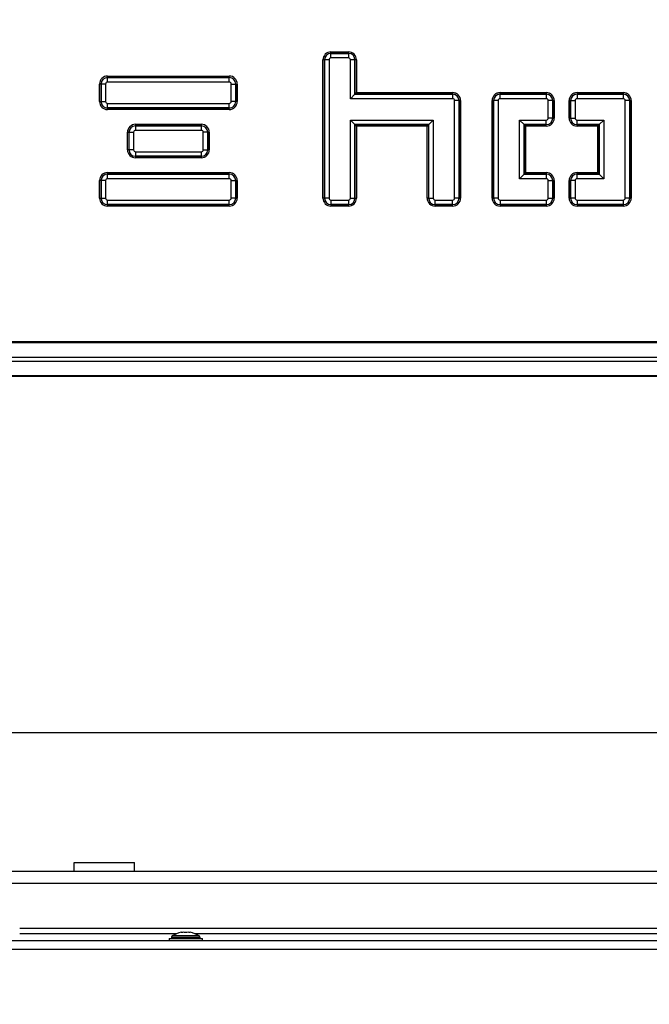
# Model space of a CAD drawing. Units: millimetres. Extents: x -14 to 1755, y -16 to 1486.
# Drawn here: x 91 to 111, y 786 to 819 of the extents above; entities that cross this region are included whole.
import ezdxf
from ezdxf import colors
from ezdxf.entities.mleader import LeaderData, LeaderLine
from ezdxf.math import Vec2, Vec3

# ---------------------------------------------------------------- set-up
doc = ezdxf.new("R2010")
doc.units = ezdxf.units.MM
for name, color, linetype in [('C__USERS_SEHNAL_', 7, 'Continuous'), ('Default', 7, 'Continuous'), ('H49-019', 7, 'Continuous'), ('H49-040', 7, 'Continuous'), ('H49-069', 7, 'Continuous'), ('KOUTOVÝ_5', 7, 'Continuous'), ('SROUB_M5X8-10.9_', 7, 'Continuous')]:
    doc.layers.add(name, color=color, linetype=linetype)

# ---------------------------------------------------------------- blocks, each defined once
blk = doc.blocks.new('SE28')
at = {"layer": 'C__USERS_SEHNAL_', "color": 7, "linetype": 'Continuous'}
for p, q in [((145.824, 795.459), (80.824, 795.459)), ((151.574, 790.859), (75.074, 790.859)), ((151.574, 790.459), (75.074, 790.459))]:
    blk.add_line(p, q, dxfattribs=at)
at = {"layer": 'H49-019', "color": 7, "linetype": 'Continuous'}
for p, q in [((136.124, 788.974), (90.524, 788.974)), ((90.524, 788.802), (95.726, 788.802)), ((96.322, 788.802), (113.026, 788.802))]:
    blk.add_line(p, q, dxfattribs=at)
at = {"layer": 'H49-040', "color": 7, "linetype": 'Continuous'}
for p, q in [((100.834, 818.014), (101.414, 818.014)), ((100.834, 817.964), (100.834, 818.014)), ((101.414, 817.964), (100.834, 817.964)), ((100.834, 817.963), (100.834, 817.964)), ((100.834, 817.963), (101.414, 817.963)), ((100.834, 817.813), (100.834, 817.963)), ((101.414, 817.813), (100.834, 817.813)), ((101.414, 818.014), (101.414, 817.964)), ((101.414, 817.963), (101.414, 817.964)), ((101.414, 817.963), (101.414, 817.813)), ((100.569, 813.169), (100.569, 817.749)), ((100.619, 817.749), (100.569, 817.749)), ((100.619, 817.749), (100.619, 813.169)), ((100.621, 817.749), (100.619, 817.749)), ((100.621, 813.169), (100.621, 817.749)), ((100.77, 817.749), (100.621, 817.749)), ((100.77, 817.749), (100.77, 813.169)), ((101.478, 816.463), (101.478, 817.749)), ((101.628, 817.749), (101.478, 817.749)), ((101.628, 817.749), (101.629, 817.749)), ((101.628, 817.749), (101.628, 816.613)), ((101.629, 816.614), (101.629, 817.749)), ((101.679, 817.749), (101.629, 817.749)), ((101.679, 817.749), (101.679, 816.664)), ((93.434, 817.214), (97.464, 817.214)), ((93.434, 817.164), (93.434, 817.214)), ((97.464, 817.164), (93.434, 817.164)), ((93.434, 817.163), (93.434, 817.164)), ((93.434, 817.163), (97.464, 817.163)), ((93.434, 817.013), (93.434, 817.163)), ((97.464, 817.164), (97.464, 817.214)), ((97.464, 817.163), (97.464, 817.164)), ((97.464, 817.013), (97.464, 817.163)), ((93.169, 816.369), (93.169, 816.949)), ((93.219, 816.949), (93.169, 816.949)), ((93.219, 816.949), (93.219, 816.369)), ((93.221, 816.949), (93.219, 816.949)), ((93.221, 816.369), (93.221, 816.949)), ((93.37, 816.949), (93.221, 816.949)), ((93.37, 816.949), (93.37, 816.369)), ((97.464, 817.013), (93.434, 817.013)), ((97.528, 816.369), (97.528, 816.949)), ((97.528, 816.949), (97.678, 816.949)), ((97.678, 816.949), (97.679, 816.949)), ((97.678, 816.949), (97.678, 816.369)), ((97.679, 816.369), (97.679, 816.949)), ((97.679, 816.949), (97.729, 816.949)), ((97.729, 816.949), (97.729, 816.369)), ((101.628, 816.613), (101.478, 816.463)), ((101.628, 816.613), (101.629, 816.614)), ((101.628, 816.613), (104.864, 816.613)), ((101.679, 816.664), (101.629, 816.614)), ((104.864, 816.614), (101.629, 816.614)), ((101.679, 816.664), (104.864, 816.664)), ((104.864, 816.664), (104.864, 816.614)), ((104.864, 816.613), (104.864, 816.614)), ((104.864, 816.613), (104.864, 816.463)), ((106.434, 816.664), (107.964, 816.664)), ((106.434, 816.614), (106.434, 816.664)), ((107.964, 816.614), (106.434, 816.614)), ((106.434, 816.613), (106.434, 816.614)), ((106.434, 816.613), (107.964, 816.613)), ((106.434, 816.463), (106.434, 816.613)), ((107.964, 816.664), (107.964, 816.614)), ((107.964, 816.613), (107.964, 816.614)), ((107.964, 816.613), (107.964, 816.463)), ((108.984, 816.664), (110.514, 816.664)), ((108.984, 816.664), (108.984, 816.614)), ((110.514, 816.614), (108.984, 816.614)), ((108.984, 816.613), (108.984, 816.614)), ((108.984, 816.613), (110.514, 816.613)), ((108.984, 816.613), (108.984, 816.463)), ((110.514, 816.664), (110.514, 816.614)), ((110.514, 816.613), (110.514, 816.614)), ((110.514, 816.613), (110.514, 816.463)), ((93.169, 816.369), (93.219, 816.369)), ((93.221, 816.369), (93.219, 816.369)), ((93.221, 816.369), (93.37, 816.369)), ((93.434, 816.305), (97.464, 816.305)), ((93.434, 816.155), (93.434, 816.305)), ((97.464, 816.155), (97.464, 816.305)), ((97.678, 816.369), (97.528, 816.369)), ((97.678, 816.369), (97.679, 816.369)), ((97.729, 816.369), (97.679, 816.369)), ((104.864, 816.463), (101.478, 816.463)), ((104.928, 813.169), (104.928, 816.399)), ((105.078, 816.399), (104.928, 816.399)), ((105.078, 816.399), (105.079, 816.399)), ((105.078, 816.399), (105.078, 813.169)), ((105.079, 813.169), (105.079, 816.399)), ((105.129, 816.399), (105.079, 816.399)), ((105.129, 816.399), (105.129, 813.169)), ((106.169, 813.169), (106.169, 816.399)), ((106.219, 816.399), (106.169, 816.399)), ((106.219, 816.399), (106.219, 813.169)), ((106.221, 816.399), (106.219, 816.399)), ((106.221, 813.169), (106.221, 816.399)), ((106.37, 816.399), (106.221, 816.399)), ((106.37, 816.399), (106.37, 813.169)), ((107.964, 816.463), (106.434, 816.463)), ((108.028, 815.819), (108.028, 816.399)), ((108.178, 816.399), (108.028, 816.399)), ((108.178, 816.399), (108.179, 816.399)), ((108.178, 816.399), (108.178, 815.819)), ((108.179, 815.819), (108.179, 816.399)), ((108.229, 816.399), (108.179, 816.399)), ((108.229, 816.399), (108.229, 815.819)), ((108.719, 815.819), (108.719, 816.399)), ((108.719, 816.399), (108.769, 816.399)), ((108.769, 816.399), (108.769, 815.819)), ((108.771, 816.399), (108.769, 816.399)), ((108.771, 815.819), (108.771, 816.399)), ((108.771, 816.399), (108.92, 816.399)), ((108.92, 816.399), (108.92, 815.819)), ((110.514, 816.463), (108.984, 816.463)), ((110.578, 813.169), (110.578, 816.399)), ((110.728, 816.399), (110.578, 816.399)), ((110.728, 816.399), (110.729, 816.399)), ((110.728, 816.399), (110.728, 813.169)), ((110.729, 813.169), (110.729, 816.399)), ((110.779, 816.399), (110.729, 816.399)), ((110.779, 816.399), (110.779, 813.169)), ((93.434, 816.155), (93.434, 816.154)), ((97.464, 816.155), (93.434, 816.155)), ((93.434, 816.154), (97.464, 816.154)), ((93.434, 816.104), (93.434, 816.154)), ((97.464, 816.104), (93.434, 816.104)), ((97.464, 816.155), (97.464, 816.154)), ((97.464, 816.104), (97.464, 816.154)), ((94.359, 815.614), (96.539, 815.614)), ((94.359, 815.614), (94.359, 815.564)), ((96.539, 815.564), (94.359, 815.564)), ((94.359, 815.563), (94.359, 815.564)), ((94.359, 815.563), (96.539, 815.563)), ((94.359, 815.563), (94.359, 815.413)), ((96.539, 815.614), (96.539, 815.564)), ((96.539, 815.563), (96.539, 815.564)), ((96.539, 815.563), (96.539, 815.413)), ((101.478, 813.169), (101.478, 815.755)), ((101.478, 815.755), (104.22, 815.755)), ((101.478, 815.755), (101.628, 815.605)), ((101.628, 815.605), (101.629, 815.604)), ((104.071, 815.605), (101.628, 815.605)), ((101.628, 815.605), (101.628, 813.169)), ((101.629, 815.604), (104.069, 815.604)), ((101.629, 813.169), (101.629, 815.604)), ((101.629, 815.604), (101.679, 815.554)), ((101.679, 815.554), (101.679, 813.169)), ((104.019, 815.554), (101.679, 815.554)), ((104.069, 815.604), (104.019, 815.554)), ((104.019, 813.169), (104.019, 815.554)), ((104.071, 815.605), (104.069, 815.604)), ((104.069, 815.604), (104.069, 813.169)), ((104.22, 815.755), (104.071, 815.605)), ((104.071, 813.169), (104.071, 815.605)), ((104.22, 815.755), (104.22, 813.169)), ((107.078, 815.755), (107.964, 815.755)), ((107.078, 813.813), (107.078, 815.755)), ((107.228, 815.605), (107.078, 815.755)), ((107.228, 815.605), (107.229, 815.604)), ((107.228, 815.605), (107.228, 813.963)), ((107.964, 815.605), (107.228, 815.605)), ((107.229, 813.964), (107.229, 815.604)), ((107.229, 815.604), (107.964, 815.604)), ((107.279, 815.554), (107.229, 815.604)), ((107.964, 815.554), (107.279, 815.554)), ((107.279, 815.554), (107.279, 814.014)), ((107.964, 815.605), (107.964, 815.755)), ((107.964, 815.605), (107.964, 815.604)), ((107.964, 815.554), (107.964, 815.604)), ((108.178, 815.819), (108.028, 815.819)), ((108.178, 815.819), (108.179, 815.819)), ((108.229, 815.819), (108.179, 815.819)), ((108.719, 815.819), (108.769, 815.819)), ((108.771, 815.819), (108.769, 815.819)), ((108.771, 815.819), (108.92, 815.819)), ((108.984, 815.755), (109.87, 815.755)), ((108.984, 815.605), (108.984, 815.755)), ((108.984, 815.605), (108.984, 815.604)), ((109.721, 815.605), (108.984, 815.605)), ((108.984, 815.604), (109.719, 815.604)), ((108.984, 815.554), (108.984, 815.604)), ((109.669, 815.554), (108.984, 815.554)), ((109.719, 815.604), (109.669, 815.554)), ((109.669, 814.014), (109.669, 815.554)), ((109.721, 815.605), (109.719, 815.604)), ((109.719, 815.604), (109.719, 813.964)), ((109.87, 815.755), (109.721, 815.605)), ((109.721, 813.963), (109.721, 815.605)), ((109.87, 815.755), (109.87, 813.813)), ((94.094, 814.769), (94.094, 815.349)), ((94.094, 815.349), (94.144, 815.349)), ((94.144, 815.349), (94.144, 814.769)), ((94.146, 815.349), (94.144, 815.349)), ((94.146, 814.769), (94.146, 815.349)), ((94.146, 815.349), (94.295, 815.349)), ((94.295, 815.349), (94.295, 814.769)), ((96.539, 815.413), (94.359, 815.413)), ((96.603, 814.769), (96.603, 815.349)), ((96.753, 815.349), (96.603, 815.349)), ((96.753, 815.349), (96.754, 815.349)), ((96.753, 815.349), (96.753, 814.769)), ((96.754, 814.769), (96.754, 815.349)), ((96.804, 815.349), (96.754, 815.349)), ((96.804, 815.349), (96.804, 814.769)), ((94.144, 814.769), (94.094, 814.769)), ((94.146, 814.769), (94.144, 814.769)), ((94.295, 814.769), (94.146, 814.769)), ((94.359, 814.705), (96.539, 814.705)), ((94.359, 814.705), (94.359, 814.555)), ((94.359, 814.555), (94.359, 814.554)), ((96.539, 814.555), (94.359, 814.555)), ((94.359, 814.554), (96.539, 814.554)), ((94.359, 814.554), (94.359, 814.504)), ((96.539, 814.705), (96.539, 814.555)), ((96.539, 814.555), (96.539, 814.554)), ((96.539, 814.554), (96.539, 814.504)), ((96.603, 814.769), (96.753, 814.769)), ((96.753, 814.769), (96.754, 814.769)), ((96.754, 814.769), (96.804, 814.769)), ((96.539, 814.504), (94.359, 814.504)), ((93.434, 814.014), (97.464, 814.014)), ((93.434, 813.964), (93.434, 814.014)), ((97.464, 813.964), (93.434, 813.964)), ((93.434, 813.963), (93.434, 813.964)), ((93.434, 813.963), (97.464, 813.963)), ((93.434, 813.813), (93.434, 813.963)), ((97.464, 813.964), (97.464, 814.014)), ((97.464, 813.963), (97.464, 813.964)), ((97.464, 813.813), (97.464, 813.963)), ((107.228, 813.963), (107.078, 813.813)), ((107.228, 813.963), (107.229, 813.964)), ((107.228, 813.963), (107.964, 813.963)), ((107.279, 814.014), (107.229, 813.964)), ((107.964, 813.964), (107.229, 813.964)), ((107.279, 814.014), (107.964, 814.014)), ((107.964, 814.014), (107.964, 813.964)), ((107.964, 813.963), (107.964, 813.964)), ((107.964, 813.963), (107.964, 813.813)), ((108.984, 814.014), (109.669, 814.014)), ((108.984, 813.964), (108.984, 814.014)), ((109.719, 813.964), (108.984, 813.964)), ((108.984, 813.963), (108.984, 813.964)), ((108.984, 813.963), (109.721, 813.963)), ((108.984, 813.813), (108.984, 813.963)), ((109.719, 813.964), (109.669, 814.014)), ((109.721, 813.963), (109.719, 813.964)), ((109.87, 813.813), (109.721, 813.963)), ((93.169, 813.169), (93.169, 813.749)), ((93.219, 813.749), (93.169, 813.749)), ((93.219, 813.749), (93.219, 813.169)), ((93.221, 813.749), (93.219, 813.749)), ((93.221, 813.169), (93.221, 813.749)), ((93.37, 813.749), (93.221, 813.749)), ((93.37, 813.749), (93.37, 813.169)), ((97.464, 813.813), (93.434, 813.813)), ((97.528, 813.169), (97.528, 813.749)), ((97.528, 813.749), (97.678, 813.749)), ((97.678, 813.749), (97.679, 813.749)), ((97.678, 813.749), (97.678, 813.169)), ((97.679, 813.169), (97.679, 813.749)), ((97.679, 813.749), (97.729, 813.749)), ((97.729, 813.749), (97.729, 813.169)), ((107.964, 813.813), (107.078, 813.813)), ((108.028, 813.169), (108.028, 813.749)), ((108.028, 813.749), (108.178, 813.749)), ((108.178, 813.749), (108.179, 813.749)), ((108.178, 813.749), (108.178, 813.169)), ((108.179, 813.169), (108.179, 813.749)), ((108.179, 813.749), (108.229, 813.749)), ((108.229, 813.749), (108.229, 813.169)), ((108.719, 813.169), (108.719, 813.749)), ((108.769, 813.749), (108.719, 813.749)), ((108.769, 813.749), (108.769, 813.169)), ((108.771, 813.749), (108.769, 813.749)), ((108.771, 813.169), (108.771, 813.749)), ((108.92, 813.749), (108.771, 813.749)), ((108.92, 813.749), (108.92, 813.169)), ((109.87, 813.813), (108.984, 813.813)), ((93.169, 813.169), (93.219, 813.169)), ((93.221, 813.169), (93.219, 813.169)), ((93.221, 813.169), (93.37, 813.169)), ((93.434, 813.105), (97.464, 813.105)), ((93.434, 812.955), (93.434, 813.105)), ((93.434, 812.955), (93.434, 812.954)), ((97.464, 812.955), (93.434, 812.955)), ((93.434, 812.954), (97.464, 812.954)), ((93.434, 812.904), (93.434, 812.954)), ((97.464, 812.955), (97.464, 813.105)), ((97.464, 812.955), (97.464, 812.954)), ((97.464, 812.904), (97.464, 812.954)), ((97.678, 813.169), (97.528, 813.169)), ((97.678, 813.169), (97.679, 813.169)), ((97.729, 813.169), (97.679, 813.169)), ((100.619, 813.169), (100.569, 813.169)), ((100.621, 813.169), (100.619, 813.169)), ((100.77, 813.169), (100.621, 813.169)), ((100.834, 813.105), (101.414, 813.105)), ((100.834, 813.105), (100.834, 812.955)), ((100.834, 812.955), (100.834, 812.954)), ((101.414, 812.955), (100.834, 812.955)), ((100.834, 812.954), (101.414, 812.954)), ((100.834, 812.954), (100.834, 812.904)), ((101.414, 813.105), (101.414, 812.955)), ((101.414, 812.955), (101.414, 812.954)), ((101.414, 812.954), (101.414, 812.904)), ((101.478, 813.169), (101.628, 813.169)), ((101.628, 813.169), (101.629, 813.169)), ((101.629, 813.169), (101.679, 813.169)), ((104.069, 813.169), (104.019, 813.169)), ((104.071, 813.169), (104.069, 813.169)), ((104.071, 813.169), (104.22, 813.169)), ((104.284, 813.105), (104.864, 813.105)), ((104.284, 812.955), (104.284, 813.105)), ((104.284, 812.955), (104.284, 812.954)), ((104.864, 812.955), (104.284, 812.955)), ((104.284, 812.954), (104.864, 812.954)), ((104.284, 812.904), (104.284, 812.954)), ((104.864, 812.955), (104.864, 813.105)), ((104.864, 812.955), (104.864, 812.954)), ((104.864, 812.904), (104.864, 812.954)), ((105.078, 813.169), (104.928, 813.169)), ((105.078, 813.169), (105.079, 813.169)), ((105.129, 813.169), (105.079, 813.169)), ((106.219, 813.169), (106.169, 813.169)), ((106.221, 813.169), (106.219, 813.169)), ((106.37, 813.169), (106.221, 813.169)), ((106.434, 813.105), (107.964, 813.105)), ((106.434, 813.105), (106.434, 812.955)), ((106.434, 812.955), (106.434, 812.954)), ((107.964, 812.955), (106.434, 812.955)), ((106.434, 812.954), (107.964, 812.954)), ((106.434, 812.954), (106.434, 812.904)), ((107.964, 813.105), (107.964, 812.955)), ((107.964, 812.955), (107.964, 812.954)), ((107.964, 812.954), (107.964, 812.904)), ((108.028, 813.169), (108.178, 813.169)), ((108.178, 813.169), (108.179, 813.169)), ((108.179, 813.169), (108.229, 813.169)), ((108.769, 813.169), (108.719, 813.169)), ((108.771, 813.169), (108.769, 813.169)), ((108.92, 813.169), (108.771, 813.169)), ((108.984, 813.105), (110.514, 813.105)), ((108.984, 813.105), (108.984, 812.955)), ((108.984, 812.955), (108.984, 812.954)), ((110.514, 812.955), (108.984, 812.955)), ((108.984, 812.954), (110.514, 812.954)), ((108.984, 812.954), (108.984, 812.904)), ((110.514, 813.105), (110.514, 812.955)), ((110.514, 812.955), (110.514, 812.954)), ((110.514, 812.954), (110.514, 812.904)), ((110.728, 813.169), (110.578, 813.169)), ((110.728, 813.169), (110.729, 813.169)), ((110.779, 813.169), (110.729, 813.169)), ((97.464, 812.904), (93.434, 812.904)), ((101.414, 812.904), (100.834, 812.904)), ((104.864, 812.904), (104.284, 812.904)), ((107.964, 812.904), (106.434, 812.904)), ((110.514, 812.904), (108.984, 812.904)), ((82.424, 808.414), (144.224, 808.414)), ((144.224, 808.38), (82.424, 808.38)), ((82.424, 807.902), (144.224, 807.902)), ((82.424, 807.766), (144.224, 807.766)), ((82.424, 807.288), (144.224, 807.288)), ((144.224, 807.254), (82.424, 807.254))]:
    blk.add_line(p, q, dxfattribs=at)
for centre, radius, start, end in [((100.834, 817.749), 0.265, 90, 180), ((100.834, 817.749), 0.215, 90, 180), ((100.834, 817.749), 0.214, 90, 180), ((100.834, 817.749), 0.0642, 90, 180), ((101.414, 817.749), 0.265, 0, 90), ((101.414, 817.749), 0.215, 0, 90), ((101.414, 817.749), 0.214, 0, 90), ((101.414, 817.749), 0.0642, 0, 90), ((93.434, 816.949), 0.265, 90, 180), ((93.434, 816.949), 0.215, 90, 180), ((93.434, 816.949), 0.214, 90, 180), ((97.464, 816.949), 0.265, 0, 90), ((97.464, 816.949), 0.215, 0, 90), ((97.464, 816.949), 0.214, 0, 90), ((93.434, 816.949), 0.0642, 90, 180), ((97.464, 816.949), 0.0642, 0, 90), ((104.864, 816.399), 0.265, 0, 90), ((104.864, 816.399), 0.215, 0, 90), ((104.864, 816.399), 0.214, 0, 90), ((106.434, 816.399), 0.265, 90, 180), ((106.434, 816.399), 0.215, 90, 180), ((106.434, 816.399), 0.214, 90, 180), ((107.964, 816.399), 0.265, 0, 90), ((107.964, 816.399), 0.215, 0, 90), ((107.964, 816.399), 0.214, 0, 90), ((108.984, 816.399), 0.265, 90, 180), ((108.984, 816.399), 0.215, 90, 180), ((108.984, 816.399), 0.214, 90, 180), ((110.514, 816.399), 0.265, 0, 90), ((110.514, 816.399), 0.215, 0, 90), ((110.514, 816.399), 0.214, 0, 90), ((93.434, 816.369), 0.265, 180, 270), ((93.434, 816.369), 0.215, 180, 270), ((93.434, 816.369), 0.214, 180, 270), ((93.434, 816.369), 0.0642, 180, 270), ((97.464, 816.369), 0.265, 270, 0), ((97.464, 816.369), 0.215, 270, 0), ((97.464, 816.369), 0.0642, 270, 0), ((97.464, 816.369), 0.214, 270, 0), ((104.864, 816.399), 0.0642, 0, 90), ((106.434, 816.399), 0.0642, 90, 180), ((107.964, 816.399), 0.0642, 0, 90), ((108.984, 816.399), 0.0642, 90, 180), ((110.514, 816.399), 0.0642, 0, 90), ((94.359, 815.349), 0.265, 90, 180), ((94.359, 815.349), 0.215, 90, 180), ((94.359, 815.349), 0.214, 90, 180), ((96.539, 815.349), 0.265, 0, 90), ((96.539, 815.349), 0.215, 0, 90), ((96.539, 815.349), 0.214, 0, 90), ((107.964, 815.819), 0.265, 270, 0), ((107.964, 815.819), 0.215, 270, 0), ((107.964, 815.819), 0.0642, 270, 0), ((107.964, 815.819), 0.214, 270, 0), ((108.984, 815.819), 0.265, 180, 270), ((108.984, 815.819), 0.215, 180, 270), ((108.984, 815.819), 0.214, 180, 270), ((108.984, 815.819), 0.0642, 180, 270), ((94.359, 815.349), 0.0642, 90, 180), ((96.539, 815.349), 0.0642, 0, 90), ((94.359, 814.769), 0.265, 180, 270), ((94.359, 814.769), 0.215, 180, 270), ((94.359, 814.769), 0.214, 180, 270), ((94.359, 814.769), 0.0642, 180, 270), ((96.539, 814.769), 0.265, 270, 0), ((96.539, 814.769), 0.215, 270, 0), ((96.539, 814.769), 0.0642, 270, 0), ((96.539, 814.769), 0.214, 270, 0), ((93.434, 813.749), 0.265, 90, 180), ((93.434, 813.749), 0.215, 90, 180), ((93.434, 813.749), 0.214, 90, 180), ((97.464, 813.749), 0.265, 0, 90), ((97.464, 813.749), 0.215, 0, 90), ((97.464, 813.749), 0.214, 0, 90), ((107.964, 813.749), 0.265, 0, 90), ((107.964, 813.749), 0.215, 0, 90), ((107.964, 813.749), 0.214, 0, 90), ((108.984, 813.749), 0.265, 90, 180), ((108.984, 813.749), 0.215, 90, 180), ((108.984, 813.749), 0.214, 90, 180), ((93.434, 813.749), 0.0642, 90, 180), ((97.464, 813.749), 0.0642, 0, 90), ((107.964, 813.749), 0.0642, 0, 90), ((108.984, 813.749), 0.0642, 90, 180), ((93.434, 813.169), 0.265, 180, 270), ((93.434, 813.169), 0.215, 180, 270), ((93.434, 813.169), 0.214, 180, 270), ((93.434, 813.169), 0.0642, 180, 270), ((97.464, 813.169), 0.265, 270, 0), ((97.464, 813.169), 0.215, 270, 0), ((97.464, 813.169), 0.0642, 270, 0), ((97.464, 813.169), 0.214, 270, 0), ((100.834, 813.169), 0.265, 180, 270), ((100.834, 813.169), 0.215, 180, 270), ((100.834, 813.169), 0.214, 180, 270), ((100.834, 813.169), 0.0642, 180, 270), ((101.414, 813.169), 0.265, 270, 0), ((101.414, 813.169), 0.215, 270, 0), ((101.414, 813.169), 0.0642, 270, 0), ((101.414, 813.169), 0.214, 270, 0), ((104.284, 813.169), 0.265, 180, 270), ((104.284, 813.169), 0.215, 180, 270), ((104.284, 813.169), 0.214, 180, 270), ((104.284, 813.169), 0.0642, 180, 270), ((104.864, 813.169), 0.265, 270, 0), ((104.864, 813.169), 0.215, 270, 0), ((104.864, 813.169), 0.0642, 270, 0), ((104.864, 813.169), 0.214, 270, 0), ((106.434, 813.169), 0.265, 180, 270), ((106.434, 813.169), 0.215, 180, 270), ((106.434, 813.169), 0.214, 180, 270), ((106.434, 813.169), 0.0642, 180, 270), ((107.964, 813.169), 0.265, 270, 0), ((107.964, 813.169), 0.215, 270, 0), ((107.964, 813.169), 0.0642, 270, 0), ((107.964, 813.169), 0.214, 270, 0), ((108.984, 813.169), 0.265, 180, 270), ((108.984, 813.169), 0.215, 180, 270), ((108.984, 813.169), 0.214, 180, 270), ((108.984, 813.169), 0.0642, 180, 270), ((110.514, 813.169), 0.265, 270, 0), ((110.514, 813.169), 0.215, 270, 0), ((110.514, 813.169), 0.0642, 270, 0), ((110.514, 813.169), 0.214, 270, 0)]:
    blk.add_arc(centre, radius, start, end, dxfattribs=at)
at = {"layer": 'H49-069', "color": 7, "linetype": 'Continuous'}
for p, q in [((141.874, 788.559), (84.774, 788.559)), ((141.874, 788.279), (84.774, 788.279))]:
    blk.add_line(p, q, dxfattribs=at)
at = {"layer": 'KOUTOVÝ_5', "color": 7, "linetype": 'Continuous'}
for p, q in [((92.324, 791.159), (94.324, 791.159)), ((92.324, 790.859), (92.324, 791.159)), ((94.324, 790.859), (94.324, 791.159))]:
    blk.add_line(p, q, dxfattribs=at)
at = {"layer": 'SROUB_M5X8-10.9_', "color": 7, "linetype": 'Continuous'}
for p, q in [((95.874, 788.84), (95.874, 788.845)), ((96.174, 788.845), (96.174, 788.84)), ((95.474, 788.639), (96.574, 788.639)), ((95.474, 788.639), (95.474, 788.559)), ((96.499, 788.668), (95.549, 788.668)), ((95.549, 788.668), (95.549, 788.639)), ((96.469, 788.724), (95.579, 788.724)), ((96.499, 788.639), (96.499, 788.668)), ((96.574, 788.559), (96.574, 788.639))]:
    blk.add_line(p, q, dxfattribs=at)
for centre, radius, start, end in [((96.024, 788.059), 0.8, 100.8074, 123.7808), ((96.024, 788.059), 0.8, 56.2202, 79.1936), ((95.617, 788.668), 0.068, 123.7808, 180.0005), ((96.431, 788.668), 0.068, 0.0005, 56.2202)]:
    blk.add_arc(centre, radius, start, end, dxfattribs=at)
for centre, start_param, end_param in [((95.949, 788.059), 3.03128, 3.252107), ((96.099, 788.059), 3.031078, 3.251905)]:
    blk.add_ellipse(centre, major_axis=(0, -0.786), ratio=0.866157, start_param=start_param, end_param=end_param, dxfattribs=at)
blk = doc.blocks.new('_Dot')
at = {"color": 0, "linetype": 'ByBlock', "lineweight": -2}
blk.add_line((-0.5, 0), (-1, 0), dxfattribs=at)
at = {"color": 0, "linetype": 'ByBlock', "const_width": 0.5}
blk.add_lwpolyline([(-0.25, 0, 1), (0.25, 0, 1)], format="xyb", close=True, dxfattribs=at)

msp = doc.modelspace()

# ---------------------------------------------------------------- block references
at = {"layer": 'Default'}
msp.add_blockref('SE28', (0, 0), dxfattribs=at)

# ---------------------------------------------------------------- leaders
at = {"layer": 'Default', "color": 7, "linetype": 'Continuous'}
ml = msp.add_multileader_mtext('Standard', dxfattribs=at)
ml.set_content('{\\pxsm0.9;\\fSolid Edge ISO CE|b0||i0||c0|p34;\\W1.;UKA 35/60/35/50S - TL ND\\P}', color=256)
ml.set_leader_properties()
ml.set_arrow_properties(name='DOT')
ml.build(insert=Vec2(0, 0))
ml.multileader.update_dxf_attribs({"leader_type": 0, "dogleg_length": 0, "arrow_head_size": 7.5})
ctx = ml.context
ctx.base_point, ctx.char_height, ctx.arrow_head_size, ctx.landing_gap_size = Vec3(316.7354, 1469.2068), 7.5, 7.5, 2.625
ctx.text_align_type = 2
notes = []
notes.append((ctx, [(0, (0, 0, 0), (0, 0), (1, 0), 1, [])]))
ctx.mtext.insert, ctx.mtext.alignment = Vec3(410.9343, 1472.9944), 3
ml = msp.add_multileader_mtext('Standard', dxfattribs=at)
ml.set_content('{\\pxsm0.9;\\fSolid Edge ISO CE|b0||i0||c0|p34;\\W1.;UKA 35/60/35/50S - TL ND - STAVĚCÍ RÁM ČERNÝ- 70mm - 8S\\P}', color=256)
ml.set_leader_properties()
ml.set_arrow_properties(name='DOT')
ml.build(insert=Vec2(0, 0))
ml.multileader.update_dxf_attribs({"leader_type": 0, "dogleg_length": 0, "arrow_head_size": 7.5})
ctx = ml.context
ctx.base_point, ctx.char_height, ctx.arrow_head_size, ctx.landing_gap_size = Vec3(190.2581, 1172.2068), 7.5, 7.5, 2.625
ctx.text_align_type = 2
notes.append((ctx, [(0, (0, 0, 0), (0, 0), (1, 0), 1, [])]))
ctx.mtext.insert, ctx.mtext.alignment = Vec3(412.1158, 1175.9944), 3
ml = msp.add_multileader_mtext('Standard', dxfattribs=at)
ml.set_content('{\\pxsm0.9;\\fSolid Edge ISO CE|b0||i0||c0|p34;\\W1.;UKA 35/60/35/50S - TL ND - STAVĚCÍ RÁM ČERNÝ- 70mm - 5S\\P}', color=256)
ml.set_leader_properties()
ml.set_arrow_properties(name='DOT')
ml.build(insert=Vec2(0, 0))
ml.multileader.update_dxf_attribs({"leader_type": 0, "dogleg_length": 0, "arrow_head_size": 7.5})
ctx = ml.context
ctx.base_point, ctx.char_height, ctx.arrow_head_size, ctx.landing_gap_size = Vec3(610.7694, 1172.2068), 7.5, 7.5, 2.625
ctx.text_align_type = 2
notes.append((ctx, [(0, (0, 0, 0), (0, 0), (1, 0), 1, [])]))
ctx.mtext.insert, ctx.mtext.alignment = Vec3(832.0795, 1175.9944), 3
ml = msp.add_multileader_mtext('Standard', dxfattribs=at)
ml.set_content('{\\pxsm0.9;\\fSolid Edge ISO CE|b0||i0||c0|p34;\\W1.;UKA 35/60/35/50S - TL ND - STAVĚCÍ RÁM ČERNÝ- 70mm - 3S\\P}', color=256)
ml.set_leader_properties()
ml.set_arrow_properties(name='DOT')
ml.build(insert=Vec2(0, 0))
ml.multileader.update_dxf_attribs({"leader_type": 0, "dogleg_length": 0, "arrow_head_size": 7.5})
ctx = ml.context
ctx.base_point, ctx.char_height, ctx.arrow_head_size, ctx.landing_gap_size = Vec3(191.1104, 875.2068), 7.5, 7.5, 2.625
ctx.text_align_type = 2
notes.append((ctx, [(0, (0, 0, 0), (0, 0), (1, 0), 1, [])]))
ctx.mtext.insert, ctx.mtext.alignment = Vec3(412.1653, 878.9944), 3
ml = msp.add_multileader_mtext('Standard', dxfattribs=at)
ml.set_content('{\\pxsm0.9;\\fSolid Edge ISO CE|b0||i0||c0|p34;\\W1.;UKA 35/60/35/50S - TL ND - PRSTENCE\\P}', color=256)
ml.set_leader_properties()
ml.set_arrow_properties(name='DOT')
ml.build(insert=Vec2(0, 0))
ml.multileader.update_dxf_attribs({"leader_type": 0, "dogleg_length": 0, "arrow_head_size": 7.5})
ctx = ml.context
ctx.base_point, ctx.char_height, ctx.arrow_head_size, ctx.landing_gap_size = Vec3(692.4172, 875.2068), 7.5, 7.5, 2.625
ctx.text_align_type = 2
notes.append((ctx, [(0, (0, 0, 0), (0, 0), (1, 0), 1, [])]))
ctx.mtext.insert, ctx.mtext.alignment = Vec3(831.3424, 878.9944), 3
for ctx, leaders in notes:
    for number, flags, end, landing, length, lines in leaders:
        leader = LeaderData()
        leader.index, (leader.has_last_leader_line, leader.has_dogleg_vector, leader.attachment_direction) = number, flags
        leader.last_leader_point, leader.dogleg_vector, leader.dogleg_length = Vec3(end), Vec3(landing), length
        for number, points, colour, breaks in lines:
            line = LeaderLine()
            line.index, line.vertices, line.color, line.breaks = number, Vec3.list(points), colors.encode_raw_color(colour), breaks
            leader.lines.append(line)
        ctx.leaders.append(leader)

doc.saveas('drawing.dxf')
